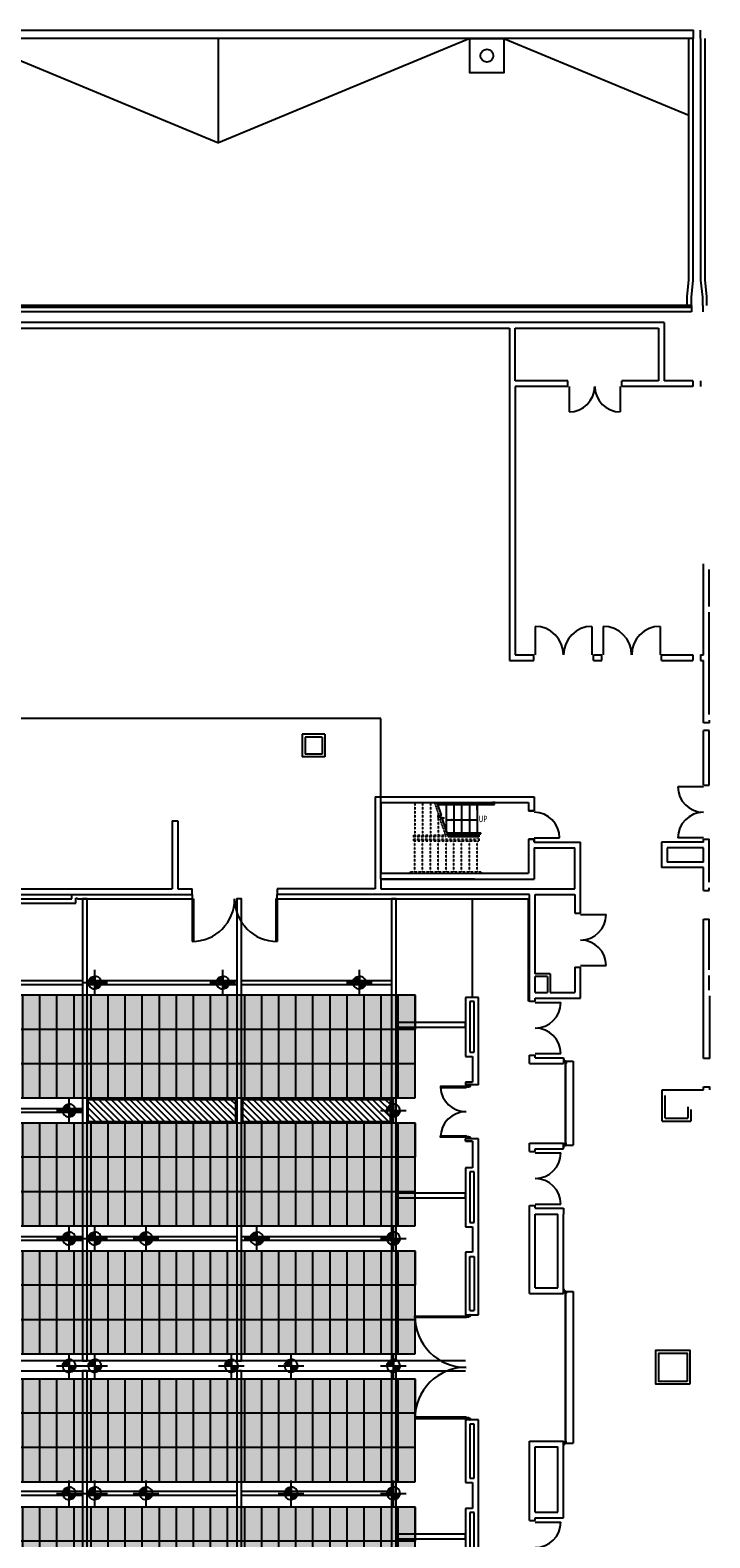
# Model space of a CAD drawing. Units: inches. Extents: x 5594 to 17743, y 1002 to 8109.
# Drawn here: x 8170 to 9126, y 5988 to 8109 of the extents above; entities that cross this region are included whole.
import ezdxf
from ezdxf.enums import TextEntityAlignment as Align

# ---------------------------------------------------------------- set-up
doc = ezdxf.new("R2010")
doc.units = ezdxf.units.IN
doc.header["$MEASUREMENT"] = 0
doc.linetypes.add('HIDDEN2', pattern=[0.1875, 0.125, -0.0625])
for name, color, linetype in [('Beam', 82, 'Continuous'), ('Building', 7, 'Continuous'), ('CLOUD', 1, 'Continuous'), ('HVAC', 1, 'Continuous')]:
    doc.layers.add(name, color=color, linetype=linetype)
doc.styles.get("Standard").update_dxf_attribs({"font": 'arial.ttf'})
doc.dimstyles.new('DIM96$7', dxfattribs={"dimscale": 96, "dimtxt": 0.09375, "dimasz": 0.09375, "dimexe": 0.09375, "dimexo": 0.0625, "dimgap": 0.0625, "dimtad": 1, "dimdec": 1, "dimzin": 15, "dimdsep": 46, "dimlunit": 4, "dimtxsty": 'Standard', "dimcen": 0.0625, "dimdle": 0.09375, "dimadec": 8, "dimazin": 0, "dimtfac": 1, "dimtdec": 1, "dimtmove": 0, "dimatfit": 3, "dimfxl": 1, "dimtvp": 1.2, "dimtolj": 1, "dimtzin": 15, "dimarcsym": 0})

# ---------------------------------------------------------------- blocks, each defined once
blk = doc.blocks.new("12' cloud")
at = {"layer": 'CLOUD', "ltscale": 0.3}
blk.add_hatch(color=254, dxfattribs=at).paths.add_polyline_path([(57582.9, 24500.2), (57727.4, 24500.2), (57727.4, 22861), (57582.9, 22861)])
at = {"layer": 'CLOUD', "color": 7, "ltscale": 0.3}
blk.add_lwpolyline([(57582.9, 24500.2), (57727.4, 24500.2), (57727.4, 22861), (57582.9, 22861)], close=True, dxfattribs=at)
for points in [[(57582.9, 24500.2), (57630.9, 24500.2), (57630.9, 22861)], [(57727.4, 24500.2), (57679.4, 24500.2), (57679.4, 22861)], [(57727.4, 24476.2), (57582.9, 24476.2)], [(57727.4, 24452.2), (57582.9, 24452.2)], [(57727.4, 24428.2), (57582.9, 24428.2)], [(57727.4, 24404.2), (57582.9, 24404.2)], [(57727.4, 24380.2), (57582.9, 24380.2)], [(57727.4, 24356.2), (57582.9, 24356.2)], [(57727.4, 24332.2), (57582.9, 24332.2)], [(57727.4, 24308.2), (57582.9, 24308.2)], [(57727.4, 24284.2), (57582.9, 24284.2)], [(57727.4, 24260.2), (57582.9, 24260.2)], [(57727.4, 24236.2), (57582.9, 24236.2)], [(57727.4, 24212.2), (57582.9, 24212.2)], [(57727.4, 24188.2), (57582.9, 24188.2)], [(57727.4, 24164.2), (57582.9, 24164.2)], [(57727.4, 24140.2), (57582.9, 24140.2)], [(57727.4, 24116.2), (57582.9, 24116.2)], [(57727.4, 24092.2), (57582.9, 24092.2)], [(57727.4, 24068.2), (57582.9, 24068.2)], [(57727.4, 24044.2), (57582.9, 24044.2)], [(57727.4, 24020.2), (57582.9, 24020.2)], [(57727.4, 23996.2), (57582.9, 23996.2)], [(57727.4, 23972.2), (57582.9, 23972.2)], [(57727.4, 23948.2), (57582.9, 23948.2)], [(57727.4, 23924.2), (57582.9, 23924.2)], [(57727.4, 23900.2), (57582.9, 23900.2)], [(57727.4, 23876.2), (57582.9, 23876.2)], [(57727.4, 23852.2), (57582.9, 23852.2)], [(57727.4, 23828.2), (57582.9, 23828.2)], [(57727.4, 23804.2), (57582.9, 23804.2)], [(57727.4, 23780.2), (57582.9, 23780.2)], [(57727.4, 23756.2), (57582.9, 23756.2)], [(57727.4, 23732.2), (57582.9, 23732.2)], [(57727.4, 23708.2), (57582.9, 23708.2)], [(57727.4, 23684.2), (57582.9, 23684.2)], [(57727.4, 23660.2), (57582.9, 23660.2)], [(57727.4, 23636.2), (57582.9, 23636.2)], [(57727.4, 23612.2), (57582.9, 23612.2)], [(57727.4, 23588.2), (57582.9, 23588.2)], [(57727.4, 23564.2), (57582.9, 23564.2)], [(57727.4, 23540.2), (57582.9, 23540.2)], [(57727.4, 23516.2), (57582.9, 23516.2)], [(57727.4, 23492.2), (57582.9, 23492.2)], [(57727.4, 23468.2), (57582.9, 23468.2)], [(57727.4, 23444.2), (57582.9, 23444.2)], [(57727.4, 23420.2), (57582.9, 23420.2)], [(57727.4, 23396.2), (57582.9, 23396.2)], [(57727.4, 23372.2), (57582.9, 23372.2)], [(57727.4, 23348.2), (57582.9, 23348.2)], [(57727.4, 23324.2), (57582.9, 23324.2)], [(57727.4, 23300.2), (57582.9, 23300.2)], [(57727.4, 23276.2), (57582.9, 23276.2)], [(57727.4, 23252.2), (57582.9, 23252.2)], [(57727.4, 23228.2), (57582.9, 23228.2)], [(57727.4, 23204.2), (57582.9, 23204.2)], [(57727.4, 23180.2), (57582.9, 23180.2)], [(57727.4, 23156.2), (57582.9, 23156.2)], [(57727.4, 23132.2), (57582.9, 23132.2)], [(57727.4, 23108.2), (57582.9, 23108.2)], [(57727.4, 23084.2), (57582.9, 23084.2)], [(57727.4, 23060.2), (57582.9, 23060.2)], [(57727.4, 23036.2), (57582.9, 23036.2)], [(57727.4, 23012.2), (57582.9, 23012.2)], [(57727.4, 22988.2), (57582.9, 22988.2)], [(57727.4, 22964.2), (57582.9, 22964.2)], [(57727.4, 22940.2), (57582.9, 22940.2)], [(57727.4, 22916.2), (57582.9, 22916.2)], [(57727.4, 22892.2), (57582.9, 22892.2)], [(57727.4, 22868.2), (57582.9, 22868.2)]]:
    blk.add_lwpolyline(points, dxfattribs=at)
blk = doc.blocks.new('point')
h = blk.add_hatch(color=4)
edge = h.paths.add_edge_path()
edge.add_line((18985.8, 682.4), (18994.8, 682.4))
edge.add_line((18994.8, 682.4), (18994.8, 673.2))
edge.add_arc((18994.8, 682.2), 9, 179.0721, 270, ccw=False)
h = blk.add_hatch(color=4)
edge = h.paths.add_edge_path()
edge.add_line((19003.8, 682.4), (18994.8, 682.4))
edge.add_line((18994.8, 682.4), (18994.8, 691.5))
edge.add_arc((18994.8, 682.5), 9, -0.9279, 90, ccw=False)
at = {"color": 4}
for points in [[(18994.8, 700.5), (18994.8, 664.5)], [(18976.8, 682.4), (19012.8, 682.4)], [(18985.8, 682.4), (18985.8, 682.4)], [(18985.8, 682.4), (18985.8, 682.4)]]:
    blk.add_lwpolyline(points, dxfattribs=at)
for points in [[(18985.8, 682.4), (18994.8, 682.4), (18994.8, 691.5, 0.418965)], [(18985.8, 682.4), (18994.8, 682.4), (18994.8, 673.2, -0.418965)], [(19003.8, 682.4), (18994.8, 682.4), (18994.8, 691.5, -0.418965)], [(19003.8, 682.4), (18994.8, 682.4), (18994.8, 673.2, 0.418965)]]:
    blk.add_lwpolyline(points, format="xyb", close=True, dxfattribs=at)

msp = doc.modelspace()

# ---------------------------------------------------------------- hatches: boundary and pattern name
at = {"layer": 'HVAC'}
h = msp.add_hatch(dxfattribs=at)
h.set_pattern_fill('ANSI31', color=256, scale=50, angle=-90, style=0)
h.set_pattern_definition([(315, (4836.133, 11396.3897), (4.4194174, 4.4194174), [])])
h.paths.add_polyline_path([(8458.4, 6605.3), (8458.4, 6573.8), (8251.4, 6573.8), (8251.4, 6605.3)])
h = msp.add_hatch(dxfattribs=at)
h.set_pattern_fill('ANSI31', color=256, scale=50, angle=-90, style=0)
h.set_pattern_definition([(315, (5053.633, 11396.3897), (4.4194174, 4.4194174), [])])
h.paths.add_polyline_path([(8675.9, 6605.3), (8675.9, 6573.8), (8468.9, 6573.8), (8468.9, 6605.3)])

# ---------------------------------------------------------------- linework, layer by layer
at = {"layer": 'Beam', "ltscale": 0.3}
for points in [[(8249.9, 6237.3), (8249.9, 6887.3), (8243.4, 6887.3), (8243.4, 6237.3)], [(8466.9, 6237.3), (8466.9, 6887.3), (8460.4, 6887.3), (8460.4, 6237.3)], [(8684.4, 6237.3), (8684.4, 6887.3), (8677.9, 6887.3), (8677.9, 6237.3)], [(8032.4, 6766.6), (8032.4, 6772.6), (8243.4, 6772.6), (8243.4, 6766.6)], [(8249.9, 6766.6), (8249.9, 6772.6), (8460.4, 6772.6), (8460.4, 6766.6)], [(8466.9, 6766.6), (8466.9, 6772.6), (8677.9, 6772.6), (8677.9, 6766.6)], [(8777.4, 6713.3), (8684.4, 6713.3), (8684.4, 6706.8), (8782.1, 6706.8), (8782.1, 6713.3), (8777.4, 6713.3)], [(8032.4, 6586.6), (8032.4, 6592.6), (8243.4, 6592.6), (8243.4, 6586.6)], [(8777.4, 6473.3), (8684.4, 6473.3), (8684.4, 6466.8), (8782.1, 6466.8), (8782.1, 6473.3), (8777.4, 6473.3)], [(8032.4, 6406.6), (8032.4, 6412.6), (8243.4, 6412.6), (8243.4, 6406.6)], [(8249.9, 6406.6), (8249.9, 6412.6), (8460.4, 6412.6), (8460.4, 6406.6)], [(8466.9, 6406.6), (8466.9, 6412.6), (8677.9, 6412.6), (8677.9, 6406.6)], [(8243.4, 6223.3), (8243.4, 5516.5), (8249.9, 5516.5), (8249.9, 6223.3)], [(8460.4, 6223.3), (8460.4, 5516.5), (8466.9, 5516.5), (8466.9, 6223.3)], [(8677.9, 6223.3), (8677.9, 5516.5), (8684.4, 5516.5), (8684.4, 6223.3)], [(8032.4, 6048), (8032.4, 6054), (8243.4, 6054), (8243.4, 6048)], [(8249.9, 6048), (8249.9, 6054), (8460.4, 6054), (8460.4, 6048)], [(8466.9, 6048), (8466.9, 6054), (8677.9, 6054), (8677.9, 6048)], [(8777.4, 5993.7), (8684.4, 5993.7), (8684.4, 5987.2), (8782.1, 5987.2), (8782.1, 5993.7), (8777.4, 5993.7)]]:
    msp.add_lwpolyline(points, close=True, dxfattribs=at)
at = {"layer": 'Beam', "color": 1, "ltscale": 0.3}
msp.add_lwpolyline([(8782.1, 6237.3), (6982.9, 6237.3), (6982.9, 6223.3), (8782.1, 6223.3)], dxfattribs=at)
at = {"layer": 'Building', "color": 7}
for p, q in [((6917, 8109.5), (9102.6, 8109.5)), ((9102.6, 8097.5), (9102.6, 8109.5)), ((9112.6, 8097.5), (9112.6, 8109.5)), ((9102.6, 8097.5), (6928.9, 8097.5)), ((8081.2, 8097.5), (8434.7, 7951.1)), ((8788.1, 8097.5), (8434.7, 7951.1)), ((8434.7, 7951.1), (8434.7, 8097.5)), ((8836.1, 8097.5), (9096.2, 7989.7)), ((9096.2, 7758.2), (9096.2, 8097.5)), ((9102.1, 7757.9), (9102.1, 8097.5)), ((9113.1, 7757.9), (9113.1, 8097.5)), ((9119.1, 7758.2), (9119.1, 8097.5)), ((9093.7, 7734.2), (9096.2, 7758.2)), ((9099.6, 7733.9), (9102.1, 7757.9)), ((9115.6, 7733.9), (9113.1, 7757.9)), ((9121.6, 7734.2), (9119.1, 7758.2)), ((9099.6, 7722.1), (6917, 7722.1)), ((9093.7, 7721.9), (9093.7, 7734.2)), ((9099.6, 7721.9), (9099.6, 7733.9)), ((9099.6, 7722.1), (9099.6, 7713.1)), ((9115.6, 7721.9), (9115.6, 7733.9)), ((9115.6, 7722.1), (9115.6, 7713.1)), ((9121.6, 7721.9), (9121.6, 7734.2)), ((9099.6, 7719.1), (6917, 7719.1)), ((9099.6, 7713.1), (6917, 7713.1)), ((9061.6, 7698.1), (8101.2, 7698.1)), ((8109.1, 7690.1), (8844.1, 7690.1)), ((8844.1, 7690.1), (8844.1, 7222.8)), ((8852.1, 7616.2), (8852.1, 7690.1)), ((8852.1, 7690.1), (9053.6, 7690.1)), ((9053.6, 7690.1), (9053.6, 7616.2)), ((9061.6, 7698.1), (9061.6, 7616.2)), ((8925.8, 7616.2), (8852.1, 7616.2)), ((8925.8, 7608.3), (8925.8, 7616.2)), ((9053.6, 7616.2), (9001.7, 7616.2)), ((9001.7, 7608.3), (9001.7, 7616.2)), ((9101.6, 7616.2), (9061.6, 7616.2)), ((9101.6, 7616.2), (9101.6, 7608.3)), ((9112.6, 7616.2), (9112.6, 7608.3)), ((9112.6, 7616.2), (9112.6, 7608.3)), ((8925.8, 7608.3), (8852.1, 7608.3)), ((8852.1, 7608.3), (8852.1, 7230.8)), ((8927.8, 7608.3), (8927.8, 7572.3)), ((8999.7, 7608.3), (8999.7, 7572.3)), ((9101.6, 7608.3), (9001.7, 7608.3)), ((9116.6, 7230.8), (9116.6, 7358.6)), ((9124.6, 7298.7), (9124.6, 7350.6)), ((9124.6, 7146.9), (9124.6, 7290.7)), ((8879.9, 7270.7), (8879.9, 7230.8)), ((8959.8, 7270.7), (8959.8, 7230.8)), ((8975.7, 7270.7), (8975.7, 7230.8)), ((9055.6, 7270.7), (9055.6, 7230.8)), ((8844.1, 7222.8), (8877.9, 7222.8)), ((8852.1, 7230.8), (8877.9, 7230.8)), ((8877.9, 7222.8), (8877.9, 7230.8)), ((8961.8, 7230.8), (8973.7, 7230.8)), ((8961.8, 7222.8), (8961.8, 7230.8)), ((8961.8, 7222.8), (8973.7, 7222.8)), ((8973.7, 7222.8), (8973.7, 7230.8)), ((9057.6, 7230.8), (9101.6, 7230.8)), ((9057.6, 7222.8), (9057.6, 7230.8)), ((9057.6, 7222.8), (9101.6, 7222.8)), ((9101.6, 7230.8), (9101.6, 7222.8)), ((9112.6, 7230.8), (9116.6, 7230.8)), ((9112.6, 7230.8), (9112.6, 7222.8)), ((9112.6, 7222.8), (9116.6, 7222.8)), ((9116.6, 7138.9), (9116.6, 7222.8)), ((8662.8, 7140.9), (6877, 7140.9)), ((8662.8, 6915.3), (8662.8, 7140.9)), ((9116.6, 7134.9), (9116.6, 7138.9)), ((9125.1, 7134.9), (9116.6, 7134.9)), ((9125.1, 7134.9), (9125.1, 7138.9)), ((8552.5, 7119), (8552.5, 7087)), ((8584.4, 7119), (8552.5, 7119)), ((8556.5, 7115), (8556.5, 7091)), ((8580.4, 7115), (8556.5, 7115)), ((8580.4, 7115), (8580.4, 7091)), ((8584.4, 7119), (8584.4, 7087)), ((9116.6, 7047.1), (9116.6, 7124)), ((9124.6, 7124), (9116.6, 7124)), ((9124.6, 7047.1), (9124.6, 7124)), ((8584.4, 7087), (8552.5, 7087)), ((8580.4, 7091), (8556.5, 7091)), ((9116.6, 7045.1), (9080.7, 7045.1)), ((9116.6, 7047.1), (9124.6, 7047.1)), ((8654.8, 7031.1), (8878.5, 7031.1)), ((8654.8, 7031.1), (8654.8, 6901.3)), ((8662.8, 7023.1), (8662.8, 6923.3)), ((8662.8, 7023.1), (8870.5, 7023.1)), ((8710.7, 7023.1), (8738.5, 7023.1)), ((8741.6, 7023.1), (8816.6, 7023.1)), ((8742.1, 7021.6), (8821.1, 7021.6)), ((8816.6, 7023.1), (8816.6, 7021.6)), ((8820.1, 7022.9), (8820.1, 7023.1)), ((8823.6, 7022.9), (8820.1, 7022.9)), ((8821.1, 7021.6), (8821.1, 7022.9)), ((8822.6, 7020.1), (8822.6, 7022.9)), ((8823.6, 7022.9), (8823.6, 7023.1)), ((8870.5, 7023.1), (8870.5, 7011.1)), ((8878.5, 7031.1), (8878.5, 7011.1)), ((8742.6, 7020.1), (8822.6, 7020.1)), ((8743.7, 7020.1), (8743.7, 7016.8)), ((8754.7, 7020.1), (8754.7, 6983.7)), ((8765.7, 7020.1), (8765.7, 6977.2)), ((8776.6, 7020.1), (8776.6, 6977.2)), ((8787.6, 7020.1), (8787.6, 6977.2)), ((8798.6, 7012.7), (8798.6, 7020.1)), ((8798.6, 7020.1), (8798.6, 6977.3)), ((8878.5, 7011.1), (8870.5, 7011.1)), ((8870.5, 7011.1), (8878.5, 7011.1)), ((8369.6, 6997.2), (8369.6, 6901.3)), ((8369.6, 6997.2), (8377.5, 6997.2)), ((8377.5, 6997.2), (8377.5, 6901.3)), ((8755.9, 6980.2), (8803.6, 6980.2)), ((8756.5, 6978.7), (8803.6, 6978.7)), ((8765.7, 6978.7), (8765.7, 6977.2)), ((8776.6, 6978.7), (8776.6, 6977.2)), ((8787.6, 6978.7), (8787.6, 6977.2)), ((8798.6, 6978.7), (8798.6, 6977.2)), ((8798.6, 6978.7), (8798.6, 6977.2)), ((8803.6, 6978.7), (8803.6, 6980.2)), ((8757, 6977.2), (8800.6, 6977.2)), ((8757.7, 6975.2), (8800.6, 6975.2)), ((8800.6, 6977.2), (8800.6, 6975.2)), ((8878.5, 6971.2), (8870.5, 6971.2)), ((8870.5, 6971.2), (8878.5, 6971.2)), ((8870.5, 6971.2), (8870.5, 6923.3)), ((8878.5, 6973.2), (8914.4, 6973.2)), ((8878.5, 6971.2), (8878.5, 6967.2)), ((8878.5, 6967.2), (8878.5, 6971.2)), ((8878.5, 6967.2), (8943.9, 6967.2)), ((8878.5, 6959.2), (8878.5, 6915.3)), ((8878.5, 6959.2), (8935.9, 6959.2)), ((8935.9, 6901.3), (8935.9, 6959.2)), ((8943.9, 6867.3), (8943.9, 6967.2)), ((9057.7, 6967.2), (9057.7, 6931.3)), ((9116.6, 6967.2), (9057.7, 6967.2)), ((9065.7, 6959.2), (9065.7, 6939.2)), ((9116.6, 6959.2), (9065.7, 6959.2)), ((9116.6, 6973.2), (9080.7, 6973.2)), ((9116.6, 6967.2), (9116.6, 6971.2)), ((9116.6, 6971.2), (9124.6, 6971.2)), ((9116.6, 6939.2), (9116.6, 6959.2)), ((9124.6, 6910.9), (9124.6, 6971.2)), ((9116.6, 6939.2), (9065.7, 6939.2)), ((8662.8, 6923.3), (8870.5, 6923.3)), ((8662.8, 6915.3), (8878.5, 6915.3)), ((8662.8, 6915.3), (8662.8, 6901.3)), ((8794.6, 6915.3), (8662.8, 6915.3)), ((8878.5, 6919.3), (8878.5, 6915.3)), ((9116.6, 6931.3), (9057.7, 6931.3)), ((9116.6, 6898.9), (9116.6, 6931.3)), ((7412.1, 6901.3), (8369.6, 6901.3)), ((8377.5, 6901.3), (8397.5, 6901.3)), ((8397.5, 6893.3), (8397.5, 6901.3)), ((8517.3, 6901.3), (8517.3, 6893.3)), ((8654.8, 6901.3), (8517.3, 6901.3)), ((8662.8, 6901.3), (8935.9, 6901.3)), ((9116.6, 6898.9), (9124.6, 6898.9)), ((9124.6, 6898.9), (9124.6, 6902.9)), ((7384.1, 6893.3), (8397.5, 6893.3)), ((7546.9, 6881.3), (8234.2, 6881.3)), ((7552.9, 6887.3), (8228.3, 6887.3)), ((8228.3, 6887.3), (8228.3, 6893.3)), ((8234.2, 6881.3), (8234.2, 6888.3)), ((8234.2, 6888.3), (8236.2, 6888.3)), ((8236.2, 6888.3), (8236.2, 6887.3)), ((8236.2, 6887.3), (8397.5, 6887.3)), ((8397.5, 6893.3), (8397.5, 6887.3)), ((8397.5, 6887.3), (8397.5, 6827.4)), ((8397.5, 6887.3), (8399.5, 6887.3)), ((8399.5, 6887.3), (8399.5, 6827.4)), ((8515.3, 6887.3), (8515.3, 6827.4)), ((8517.3, 6887.3), (8515.3, 6887.3)), ((8872, 6893.3), (8517.3, 6893.3)), ((8517.3, 6887.3), (8517.3, 6893.3)), ((8517.3, 6887.3), (8872, 6887.3)), ((8517.3, 6887.3), (8517.3, 6827.4)), ((8870.5, 6743.5), (8870.5, 6887.3)), ((8872, 6743.5), (8872, 6893.3)), ((8880, 6893.3), (8935.9, 6893.3)), ((8880, 6782), (8880, 6893.3)), ((8935.9, 6893.3), (8935.9, 6867.3)), ((8935.9, 6867.3), (8943.9, 6867.3)), ((8943.9, 6865.3), (8979.8, 6865.3)), ((9116.6, 6858.9), (9124.6, 6858.9)), ((9116.6, 6662.7), (9116.6, 6858.9)), ((9124.6, 6787.5), (9124.6, 6858.9)), ((8935.9, 6791.5), (8943.9, 6791.5)), ((8935.9, 6791.5), (8935.9, 6755.5)), ((8943.9, 6793.5), (8979.8, 6793.5)), ((8943.9, 6747.5), (8943.9, 6791.5)), ((8901.2, 6782), (8880, 6782)), ((8880, 6755.5), (8880, 6778)), ((8897.2, 6778), (8880, 6778)), ((8897.2, 6778), (8897.2, 6755.5)), ((8901.2, 6782), (8901.2, 6755.5)), ((9124.6, 6759.1), (9124.6, 6779.5)), ((8800.1, 6748.8), (8782.1, 6748.8)), ((8782.1, 6748.8), (8782.1, 6665.7)), ((8800.1, 6625.5), (8800.1, 6748.8)), ((8880, 6755.5), (8897.2, 6755.5)), ((8880, 6747.5), (8943.9, 6747.5)), ((8880, 6743.5), (8880, 6747.5)), ((8901.2, 6755.5), (8935.9, 6755.5)), ((9125.6, 6662.7), (9125.6, 6751.1)), ((8788.1, 6742.8), (8788.1, 6671.7)), ((8794.1, 6742.8), (8788.1, 6742.8)), ((8794.1, 6671.7), (8794.1, 6742.8)), ((8872, 6743.5), (8870.5, 6743.5)), ((8872, 6743.5), (8880, 6743.5)), ((8880, 6741.5), (8915.9, 6741.5)), ((8782.1, 6665.7), (8792.1, 6665.7)), ((8788.1, 6671.7), (8794.1, 6671.7)), ((8792.1, 6665.7), (8792.1, 6629.3)), ((8872, 6667.7), (8880, 6667.7)), ((8872, 6655.7), (8872, 6667.7)), ((8880, 6669.6), (8915.9, 6669.6)), ((8880, 6663.7), (8880, 6667.7)), ((8880, 6663.7), (8919.9, 6663.7)), ((8919.9, 6663.7), (8919.9, 6655.7)), ((9125.6, 6662.7), (9116.6, 6662.7)), ((8872, 6655.7), (8919.9, 6655.7)), ((8792.1, 6629.3), (8782.1, 6629.3)), ((8782.1, 6629.3), (8782.1, 6625.5)), ((8782.1, 6629.3), (8792.1, 6629.3)), ((8800.1, 6625.5), (8782.1, 6625.5)), ((9058.7, 6618.7), (9116.6, 6618.7)), ((9058.7, 6574.8), (9058.7, 6618.7)), ((9116.6, 6622.7), (9125.6, 6622.7)), ((9116.6, 6618.7), (9116.6, 6622.7)), ((9125.6, 6618.7), (9125.6, 6622.7)), ((9062.7, 6578.8), (9062.7, 6610.7)), ((9062.7, 6578.8), (9094.7, 6578.8)), ((9094.7, 6594.8), (9094.7, 6578.8)), ((9098.7, 6590.8), (9098.7, 6574.8)), ((9058.7, 6574.8), (9098.7, 6574.8)), ((8782.1, 6546.3), (8782.1, 6550)), ((8800.1, 6550), (8782.1, 6550)), ((8782.1, 6546.3), (8792.1, 6546.3)), ((8792.1, 6546.3), (8782.1, 6546.3)), ((8792.1, 6546.3), (8792.1, 6509.2)), ((8800.1, 6302.2), (8800.1, 6550)), ((8872, 6543.8), (8919.9, 6543.8)), ((8872, 6531.9), (8872, 6543.8)), ((8880, 6535.9), (8919.9, 6535.9)), ((8880, 6531.9), (8880, 6535.9)), ((8919.9, 6535.9), (8919.9, 6543.8)), ((8872, 6531.9), (8880, 6531.9)), ((8880, 6529.9), (8915.9, 6529.9)), ((8792.1, 6509.2), (8782.1, 6509.2)), ((8782.1, 6509.2), (8782.1, 6426.2)), ((8788.1, 6503.2), (8788.1, 6432.2)), ((8794.1, 6503.2), (8788.1, 6503.2)), ((8794.1, 6432.2), (8794.1, 6503.2)), ((8872, 6456), (8880, 6456)), ((8872, 6332.2), (8872, 6456)), ((8880, 6458), (8915.9, 6458)), ((8880, 6452), (8880, 6456)), ((8880, 6452), (8919.9, 6452)), ((8919.9, 6452), (8919.9, 6444)), ((8788.1, 6432.2), (8794.1, 6432.2)), ((8880, 6444), (8911.9, 6444)), ((8880, 6340.1), (8880, 6444)), ((8911.9, 6340.1), (8911.9, 6444)), ((8919.9, 6332.2), (8919.9, 6444)), ((8782.1, 6426.2), (8792.1, 6426.2)), ((8792.1, 6426.2), (8792.1, 6390.3)), ((8792.1, 6390.3), (8782.1, 6390.3)), ((8782.1, 6390.3), (8782.1, 6302.2)), ((8788.1, 6308.2), (8788.1, 6384.3)), ((8788.1, 6384.3), (8794.1, 6384.3)), ((8794.1, 6384.3), (8794.1, 6308.2)), ((8872, 6332.2), (8919.9, 6332.2)), ((8880, 6340.1), (8911.9, 6340.1)), ((8919.9, 6332.2), (8919.9, 6340.1)), ((8782.1, 6302.2), (8800.1, 6302.2)), ((8788.1, 6308.2), (8794.1, 6308.2)), ((8800.1, 6154.4), (8782.1, 6154.4)), ((8782.1, 6154.4), (8782.1, 6066.5)), ((8800.1, 5906.5), (8800.1, 6154.4)), ((8788.1, 6148.4), (8788.1, 6072.5)), ((8794.1, 6148.4), (8788.1, 6148.4)), ((8794.1, 6072.5), (8794.1, 6148.4)), ((8872, 6124.5), (8919.9, 6124.5)), ((8872, 6012.6), (8872, 6124.5)), ((8880, 6116.5), (8911.9, 6116.5)), ((8880, 6024.6), (8880, 6116.5)), ((8911.9, 6024.6), (8911.9, 6116.5)), ((8919.9, 6116.5), (8919.9, 6124.5)), ((8919.9, 6016.6), (8919.9, 6124.5)), ((8782.1, 6066.5), (8792.1, 6066.5)), ((8788.1, 6072.5), (8794.1, 6072.5)), ((8792.1, 6066.5), (8792.1, 6029.9)), ((8792.1, 6029.9), (8782.1, 6029.9)), ((8782.1, 6029.9), (8782.1, 5946.8)), ((8788.1, 6023.9), (8788.1, 5952.8)), ((8794.1, 6023.9), (8788.1, 6023.9)), ((8794.1, 5952.8), (8794.1, 6023.9)), ((8880, 6024.6), (8911.9, 6024.6)), ((8872, 6012.6), (8880, 6012.6)), ((8880, 6016.6), (8919.9, 6016.6)), ((8880, 6012.6), (8880, 6016.6)), ((8880, 6010.6), (8915.9, 6010.6))]:
    msp.add_line(p, q, dxfattribs=at)
at = {"layer": 'Building', "color": 7, "linetype": 'HIDDEN2'}
for p, q in [((8710.7, 7023.1), (8710.7, 6977.2)), ((8721.7, 7023.1), (8721.7, 6977.2)), ((8732.7, 7023.1), (8732.7, 6977.2)), ((8743.7, 7007.4), (8743.7, 6977.2)), ((8708.7, 6977.2), (8753.9, 6977.2)), ((8708.7, 6977.2), (8708.7, 6969.2)), ((8708.7, 6969.2), (8800.6, 6969.2)), ((8710.7, 6975.2), (8710.7, 6971.2)), ((8710.7, 6975.2), (8754.6, 6975.2)), ((8710.7, 6971.2), (8798.6, 6971.2)), ((8710.7, 6925.3), (8710.7, 6969.2)), ((8721.7, 6925.3), (8721.7, 6969.2)), ((8732.7, 6925.3), (8732.7, 6969.2)), ((8743.7, 6925.3), (8743.7, 6969.2)), ((8754.7, 6925.3), (8754.7, 6969.2)), ((8765.7, 6925.3), (8765.7, 6969.2)), ((8776.6, 6925.3), (8776.6, 6969.2)), ((8787.6, 6925.3), (8787.6, 6969.2)), ((8798.6, 6975.2), (8798.6, 6971.2)), ((8798.6, 6925.3), (8798.6, 6969.2)), ((8798.6, 6925.3), (8798.6, 6969.2)), ((8800.6, 6975.2), (8800.6, 6969.2)), ((8704.7, 6923.3), (8704.7, 6925.3)), ((8704.7, 6925.3), (8804.6, 6925.3)), ((8704.7, 6923.3), (8804.6, 6923.3)), ((8804.6, 6923.3), (8804.6, 6924.8))]:
    msp.add_line(p, q, dxfattribs=at)
at = {"layer": 'Building', "color": 7, "ltscale": 0.75}
for p, q in [((8792.1, 6748.8), (8792.1, 6887.3)), ((8923.4, 6658.8), (8933.5, 6658.8)), ((8933.5, 6658.8), (8933.5, 6540.8)), ((8923.4, 6335.2), (8933.5, 6335.2)), ((8933.5, 6335.2), (8933.5, 6121.5)), ((8923.4, 6121.5), (8933.5, 6121.5))]:
    msp.add_line(p, q, dxfattribs=at)
at = {"layer": 'Building', "linetype": 'Continuous'}
for p, q in [((8919.9, 6662), (8919.9, 6658.8)), ((8919.9, 6662), (8920, 6662)), ((8920.2, 6661.8), (8920.2, 6659.2)), ((8919.9, 6658.8), (8923.4, 6658.8)), ((8920.3, 6659.1), (8922.4, 6659.1)), ((8920.3, 6658.6), (8920.3, 6658.5)), ((8920.3, 6658.6), (8923.1, 6658.6)), ((8920.4, 6658.3), (8921.9, 6658.3)), ((8920.5, 6658.8), (8920.5, 6658.7)), ((8921.9, 6658.3), (8921.9, 6658.3)), ((8922, 6658.2), (8922, 6655.8)), ((8922, 6658.2), (8922, 6658.2)), ((8922.1, 6655.7), (8922.3, 6655.7)), ((8922.3, 6658.6), (8922.3, 6655.7)), ((8922.5, 6659), (8922.5, 6658.8)), ((8923.2, 6658.5), (8923.2, 6656)), ((8923.3, 6655.8), (8923.4, 6655.8)), ((8923.4, 6658.8), (8923.4, 6655.8)), ((8919.9, 6537.7), (8919.9, 6540.8)), ((8919.9, 6540.8), (8923.4, 6540.8)), ((8919.9, 6537.7), (8920, 6537.7)), ((8920.2, 6537.8), (8920.2, 6540.5)), ((8920.3, 6541.1), (8920.3, 6541.2)), ((8920.3, 6541.1), (8923.1, 6541.1)), ((8920.3, 6540.6), (8922.4, 6540.6)), ((8920.4, 6541.3), (8921.9, 6541.3)), ((8920.5, 6540.8), (8920.5, 6541)), ((8921.9, 6541.3), (8921.9, 6541.3)), ((8922, 6541.5), (8922, 6543.8)), ((8922, 6541.5), (8922, 6541.5)), ((8922.1, 6544), (8922.3, 6544)), ((8922.3, 6541.1), (8922.3, 6544)), ((8922.5, 6540.7), (8922.5, 6540.8)), ((8923.2, 6541.2), (8923.2, 6543.7)), ((8923.3, 6543.8), (8923.4, 6543.8)), ((8923.4, 6540.8), (8923.4, 6543.8)), ((8919.9, 6338.3), (8919.9, 6335.2)), ((8919.9, 6338.3), (8920, 6338.3)), ((8919.9, 6335.2), (8923.4, 6335.2)), ((8920.2, 6338.2), (8920.2, 6335.5)), ((8920.3, 6335.4), (8922.4, 6335.4)), ((8920.3, 6334.9), (8920.3, 6334.8)), ((8920.3, 6334.9), (8923.1, 6334.9)), ((8920.4, 6334.7), (8921.9, 6334.7)), ((8920.5, 6335.2), (8920.5, 6335)), ((8921.9, 6334.7), (8921.9, 6334.7)), ((8922, 6334.5), (8922, 6332.2)), ((8922, 6334.5), (8922, 6334.5)), ((8922.1, 6332), (8922.3, 6332)), ((8922.3, 6334.9), (8922.3, 6332)), ((8922.5, 6335.3), (8922.5, 6335.2)), ((8923.2, 6334.8), (8923.2, 6332.3)), ((8923.3, 6332.2), (8923.4, 6332.2)), ((8923.4, 6335.2), (8923.4, 6332.2)), ((8919.9, 6118.4), (8919.9, 6121.5)), ((8919.9, 6121.5), (8923.4, 6121.5)), ((8919.9, 6118.4), (8920, 6118.4)), ((8920.2, 6118.5), (8920.2, 6121.1)), ((8920.3, 6121.7), (8920.3, 6121.9)), ((8920.3, 6121.7), (8923.1, 6121.7)), ((8920.3, 6121.2), (8922.4, 6121.2)), ((8920.4, 6122), (8921.9, 6122)), ((8920.5, 6121.5), (8920.5, 6121.6)), ((8921.9, 6122), (8921.9, 6122)), ((8922, 6122.1), (8922, 6124.5)), ((8922, 6122.1), (8922, 6122.1)), ((8922.1, 6124.6), (8922.3, 6124.6)), ((8922.3, 6121.7), (8922.3, 6124.6)), ((8922.5, 6121.4), (8922.5, 6121.5)), ((8923.2, 6121.9), (8923.2, 6124.3)), ((8923.3, 6124.5), (8923.4, 6124.5)), ((8923.4, 6121.5), (8923.4, 6124.5))]:
    msp.add_line(p, q, dxfattribs=at)
at = {"layer": 'Building', "color": 7, "linetype": 'Continuous'}
msp.add_line((8923.4, 6540.8), (8933.5, 6540.8), dxfattribs=at)
at = {"layer": 'Building', "color": 7}
for points in [[(8788.1, 8097.5), (8836.1, 8097.5), (8836.1, 8049.6), (8788.1, 8049.6)], [(8922.6, 6658.1), (8922.6, 6542.2), (8922.8, 6542.2), (8922.8, 6658.1)], [(8783.9, 6625.5), (8783.9, 6625.5), (8783.3, 6625.5), (8782.8, 6625.5), (8782.8, 6623.5), (8784.7, 6623.5), (8784.7, 6622.8), (8786.8, 6622.8), (8786.8, 6623.5), (8788.7, 6623.5), (8788.7, 6625.5), (8787.6, 6625.5), (8787.6, 6625.5), (8788.7, 6625.5), (8788.7, 6623.6), (8786.7, 6623.6), (8786.7, 6622.9), (8784.8, 6622.9), (8784.8, 6623.6), (8782.8, 6623.6), (8782.8, 6625.5), (8783.2, 6625.5)], [(8783.9, 6550.1), (8783.9, 6550), (8783.3, 6550), (8782.8, 6550), (8782.8, 6552), (8784.7, 6552), (8784.7, 6552.8), (8786.8, 6552.8), (8786.8, 6552), (8788.7, 6552), (8788.7, 6550), (8787.6, 6550), (8787.6, 6550.1), (8788.7, 6550.1), (8788.7, 6551.9), (8786.7, 6551.9), (8786.7, 6552.7), (8784.8, 6552.7), (8784.8, 6551.9), (8782.8, 6551.9), (8782.8, 6550.1), (8783.2, 6550.1)], [(8922.6, 6334.4), (8922.6, 6122.1), (8922.8, 6122.1), (8922.8, 6334.4)], [(8783.9, 6302.1), (8783.9, 6302.2), (8783.3, 6302.2), (8782.8, 6302.2), (8782.8, 6300.2), (8784.7, 6300.2), (8784.7, 6299.5), (8786.8, 6299.5), (8786.8, 6300.2), (8788.7, 6300.2), (8788.7, 6302.2), (8787.6, 6302.2), (8787.6, 6302.1), (8788.7, 6302.1), (8788.7, 6300.3), (8786.7, 6300.3), (8786.7, 6299.5), (8784.8, 6299.5), (8784.8, 6300.3), (8782.8, 6300.3), (8782.8, 6302.1), (8783.2, 6302.1)], [(9097.7, 6204.4), (9049.7, 6204.4), (9049.7, 6252.3), (9097.7, 6252.3)], [(9093.7, 6208.3), (9053.7, 6208.3), (9053.7, 6248.3), (9093.7, 6248.3)], [(8783.9, 6154.5), (8783.9, 6154.4), (8783.3, 6154.4), (8782.8, 6154.4), (8782.8, 6156.4), (8784.7, 6156.4), (8784.7, 6157.2), (8786.8, 6157.2), (8786.8, 6156.4), (8788.7, 6156.4), (8788.7, 6154.4), (8787.6, 6154.4), (8787.6, 6154.5), (8788.7, 6154.5), (8788.7, 6156.4), (8786.7, 6156.4), (8786.7, 6157.1), (8784.8, 6157.1), (8784.8, 6156.4), (8782.8, 6156.4), (8782.8, 6154.5), (8783.2, 6154.5)], [(8783.9, 6154.5), (8783.9, 6154.4), (8783.3, 6154.4), (8782.8, 6154.4), (8782.8, 6156.4), (8784.7, 6156.4), (8784.7, 6157.2), (8786.8, 6157.2), (8786.8, 6156.4), (8788.7, 6156.4), (8788.7, 6154.4), (8787.6, 6154.4), (8787.6, 6154.5), (8788.7, 6154.5), (8788.7, 6156.4), (8786.7, 6156.4), (8786.7, 6157.1), (8784.8, 6157.1), (8784.8, 6156.4), (8782.8, 6156.4), (8782.8, 6154.5), (8783.2, 6154.5)]]:
    msp.add_lwpolyline(points, close=True, dxfattribs=at)
at = {"layer": 'Building', "color": 7, "linetype": 'HIDDEN2'}
msp.add_lwpolyline([(8738.5, 7023.1), (8744.5, 7004.9), (8742, 7002.7), (8748.5, 7001.3), (8746, 6999.1), (8754.6, 6975.2)], dxfattribs=at)
at = {"layer": 'Building', "color": 7}
msp.add_lwpolyline([(8741.6, 7023.1), (8747.6, 7005.1), (8745.1, 7002.9), (8751.6, 7001.5), (8749.1, 6999.3), (8757.7, 6975.2)], dxfattribs=at)
at = {"layer": 'Building', "color": 7, "linetype": 'Continuous'}
for points in [[(8782.8, 6623.5), (8746.8, 6623.5), (8746.8, 6621.8), (8782.8, 6621.8)], [(8782.8, 6552), (8746.8, 6552), (8746.8, 6553.8), (8782.8, 6553.8)], [(8710.9, 6300.2), (8782.8, 6300.2), (8782.8, 6298.5), (8710.9, 6298.5)], [(8710.9, 6156.4), (8782.8, 6156.4), (8782.8, 6158.2), (8710.9, 6158.2)]]:
    msp.add_lwpolyline(points, close=True, dxfattribs=at)
msp.add_circle((8812.1, 8073.5), 8.99, dxfattribs=at)
at = {"layer": 'Building', "color": 7}
for centre, radius, start, end in [((8927.8, 7608.3), 35.9, 270, 0), ((8999.7, 7608.3), 35.9, 180, 270), ((8879.9, 7230.8), 39.9, 0, 90), ((8959.8, 7230.8), 39.9, 90, 180), ((8975.7, 7230.8), 39.9, 0, 90), ((9055.6, 7230.8), 39.9, 90, 180), ((9116.6, 7045.1), 35.9, 180, 269.9999), ((8878.5, 6973.2), 35.9, 0, 90), ((9116.6, 6973.2), 35.9, 90.0001, 180), ((8397.5, 6887.3), 59.9, 270, 0), ((8517.3, 6887.3), 59.9, 180, 270), ((8943.9, 6865.3), 35.9, 270.0001, 0), ((8943.9, 6793.5), 35.9, 0, 89.9999), ((8880, 6741.5), 35.9, 270.0001, 0), ((8880, 6669.6), 35.9, 0, 89.9999), ((8880, 6529.9), 35.9, 270.0001, 0), ((8880, 6458), 35.9, 0, 89.9999), ((8880, 6010.6), 35.9, 270.0001, 0)]:
    msp.add_arc(centre, radius, start, end, dxfattribs=at)
at = {"layer": 'Building', "linetype": 'Continuous'}
for centre, start, end in [((8920, 6661.8), 0, 90), ((8920.3, 6659.2), 180, 270), ((8920.4, 6658.5), 180, 270), ((8920.6, 6658.7), 180, 270), ((8921.9, 6658.2), 0, 90), ((8922.1, 6655.8), 180, 270), ((8922.4, 6659), 0, 90), ((8923.1, 6658.5), 0, 90), ((8923.3, 6656), 180, 270), ((8920, 6537.8), 270, 0), ((8920.3, 6540.5), 90, 180), ((8920.4, 6541.2), 90, 180), ((8920.6, 6541), 90, 180), ((8921.9, 6541.5), 270, 0), ((8922.1, 6543.8), 90, 180), ((8922.4, 6540.7), 270, 0), ((8923.1, 6541.2), 270, 0), ((8923.3, 6543.7), 90, 180), ((8920, 6338.2), 0, 90), ((8920.3, 6335.5), 180, 270), ((8920.4, 6334.8), 180, 270), ((8920.6, 6335), 180, 270), ((8921.9, 6334.5), 0, 90), ((8922.1, 6332.2), 180, 270), ((8922.4, 6335.3), 0, 90), ((8923.1, 6334.8), 0, 90), ((8923.3, 6332.3), 180, 270), ((8920, 6118.5), 270, 0), ((8920.3, 6121.1), 90, 180), ((8920.4, 6121.9), 90, 180), ((8920.6, 6121.6), 90, 180), ((8921.9, 6122.1), 270, 0), ((8922.1, 6124.5), 90, 180), ((8922.4, 6121.4), 270, 0), ((8923.1, 6121.9), 270, 0), ((8923.3, 6124.3), 90, 180)]:
    msp.add_arc(centre, 0.125, start, end, dxfattribs=at)
at = {"layer": 'Building', "color": 7, "linetype": 'Continuous'}
for centre, radius, start, end in [((8782.8, 6623.9), 35.9, 183.3495, 270), ((8782.8, 6552), 35.9, 90, 180), ((8782.8, 6300.2), 71.9, 180, 270.0497), ((8782.8, 6156.4), 71.9, 89.9503, 180)]:
    msp.add_arc(centre, radius, start, end, dxfattribs=at)
at = {"layer": 'HVAC'}
for points in [[(8458.4, 6605.3), (8458.4, 6573.8), (8251.4, 6573.8), (8251.4, 6605.3)], [(8675.9, 6605.3), (8675.9, 6573.8), (8468.9, 6573.8), (8468.9, 6605.3)]]:
    msp.add_lwpolyline(points, close=True, dxfattribs=at)

# ---------------------------------------------------------------- block references
at = {"rotation": 89.99999999999999}
for p in [(8943.2, -12225.3), (9123.2, -12225.3), (9315.2, -12225.3), (8907.2, -12405.3), (9363.2, -12405.3), (8907.2, -12585.3), (8943.2, -12585.3), (9015.2, -12585.3), (9171.2, -12585.3), (9363.2, -12585.3), (8907.2, -12764.5), (8943.2, -12764.5), (9135.2, -12764.5), (9219.2, -12764.5), (9363.2, -12764.5), (8907.2, -12943.8), (8943.2, -12943.8), (9015.2, -12943.8), (9219.2, -12943.8), (9363.2, -12943.8)]:
    msp.add_blockref('point', p, dxfattribs=at)
at = {"layer": 'CLOUD', "color": 1, "xscale": -1, "rotation": 270}
for p in [(-15789.1, -50975.6), (-15789.1, -51155.6), (-15789.1, -51335.6), (-15789.1, -51515.6), (-15789.1, -51695.6)]:
    msp.add_blockref("12' cloud", p, dxfattribs=at)

# ---------------------------------------------------------------- texts
at = {"layer": 'Building', "color": 7, "width": 0.75}
msp.add_text('UP', height=8.99, dxfattribs=at).set_placement((8806.7, 6998.7), align=Align.MIDDLE)

# ---------------------------------------------------------------- leaders
at = {"layer": 'Building', "color": 7}
msp.add_leader([(8754.7, 6998.7), (8798.6, 6998.7)], dimstyle='DIM96$7', override={"dimgap": 0.0625, "dimtad": 0}, dxfattribs=at)

doc.saveas('drawing.dxf')
